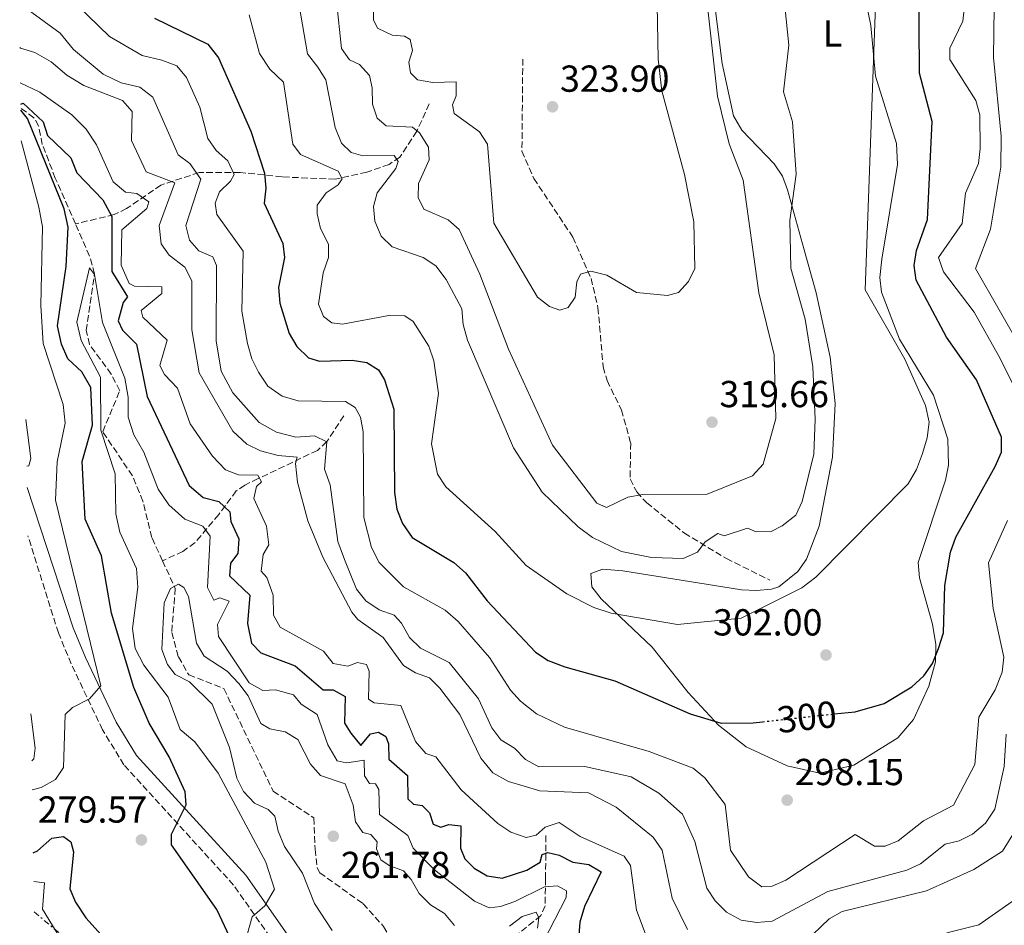
# Model space of a CAD drawing. Units: metres. Extents: x 618934 to 622422, y 4655414 to 4657783.
# Drawn here: x 618943 to 619205, y 4656968 to 4657209 of the extents above; entities that cross this region are included whole.
import ezdxf
from ezdxf.enums import TextEntityAlignment as Align

# ---------------------------------------------------------------- set-up
doc = ezdxf.new("R2010")
doc.units = ezdxf.units.M
doc.header["$MEASUREMENT"] = 0
for name, pattern in [('DGN Style 3', [2.435890702152634, 1.739921930109024, -0.6959687720436097]), ('DGN Style 5', [1.217945351076317, 0.5219765790327072, -0.6959687720436097]), ('DGN Style 7', [3.4798438602180486, 1.565929737098122, -0.6959687720436097, 0.5219765790327072, -0.6959687720436097])]:
    doc.linetypes.add(name, pattern=pattern)
for name, color, linetype, lineweight in [('Balsa-alberca', 142, 'Continuous', 0), ('Camino', 7, 'DGN Style 3', 0), ('Cota de curva de nivel directora', 7, 'Continuous', 0), ('Cota de punto acotado terreno', 7, 'Continuous', 0), ('Curva de nivel directora', 30, 'Continuous', 30), ('Curva de nivel directora no vista', 30, 'DGN Style 5', 30), ('Curva de nivel intermedia', 30, 'Continuous', 0), ('Etiqueta de uso rústico', 92, 'Continuous', 0), ('Línea de cambio de uso (parcela vista)', 92, 'Continuous', 0), ('Línea eléctrica', 6, 'DGN Style 7', 0), ('Margen derecho', 7, 'Continuous', 0), ('Punto acotado terreno (símbolo)', 7, 'Continuous', 0), ('Vaguada', 142, 'DGN Style 3', 13)]:
    doc.layers.add(name, color=color, linetype=linetype, lineweight=lineweight)
doc.styles.add('Style-Arial', font='arial.ttf')

# ---------------------------------------------------------------- blocks, each defined once
blk = doc.blocks.new('5PATER')
at = {"layer": 'Balsa-alberca', "linetype": 'Continuous', "lineweight": 0}
h = blk.add_hatch(color=51, dxfattribs=at)
edge = h.paths.add_edge_path()
edge.add_ellipse((0, 0), major_axis=(-0.1095731443231308, -0.1110710700762829), ratio=0.9994222409660317, start_angle=0, end_angle=360)

msp = doc.modelspace()

# ---------------------------------------------------------------- linework, layer by layer
at = {"layer": 'Camino', "color": 7, "linetype": 'DGN Style 3', "lineweight": 0}
msp.add_polyline3d([(619119.1000000001, 4656807.640000002, 255.2599999999948), (619121.3199999997, 4656809.590000001, 255.2599999999948), (619121.1499999977, 4656811.390000002, 255.2599999999948), (619119.0199999998, 4656815.210000002, 255.2599999999948), (619114.7300000006, 4656820.469999999, 255.6799999999931), (619103.730000001, 4656830.02, 256.1000000000059), (619088.1700000019, 4656840.649999999, 256.5200000000041), (619066.4699999985, 4656853.770000001, 256.1000000000059), (619050.1299999993, 4656865.210000001, 256.1000000000059), (619042.4600000002, 4656871.520000001, 256.5200000000041), (619041.28, 4656883.7, 257.770000000004), (619041.3400000005, 4656887.480000002, 259.0200000000042), (619040.0599999975, 4656894.280000002, 259.8600000000007), (619037.980000001, 4656900.890000001, 260.6999999999972), (619032.8500000013, 4656912.090000002, 262.0800000000019), (619027.8400000001, 4656924.730000001, 263.1499999999943), (619020.379999999, 4656946.940000002, 266.679999999993), (619017.739999997, 4656952.580000003, 267.4199999999984), (618999.6200000008, 4656978.430000001, 271.4900000000052), (618970.4200000004, 4657010.45, 277.6699999999983), (618964.6999999983, 4657019.800000003, 279.2299999999959), (618956.37, 4657037.330000003, 280.8399999999965), (618952.949999998, 4657045.59, 281.3300000000018), (618944.8399999987, 4657071.469999999, 283.6199999999954)], dxfattribs=at)
at = {"layer": 'Curva de nivel directora', "color": 30, "linetype": 'Continuous', "lineweight": 30, "flags": 128}
for points, elevation in [([(619159.5999999995, 4657024.010000002), (619165.1499999993, 4657024.619999999), (619172.8899999998, 4657026.840000001), (619180.2699999983, 4657031.250000001), (619183.5000000002, 4657034.130000004), (619185.789999999, 4657037.42), (619187.3499999992, 4657041.470000001), (619188.7100000004, 4657045.640000002), (619189.039999999, 4657058.200000001), (619190.6100000005, 4657067.11), (619191.9499999991, 4657071.140000002), (619202.4700000002, 4657089.910000001), (619204.1100000008, 4657093.76), (619204.1899999991, 4657097.770000001), (619197.4700000001, 4657113.000000001), (619189.4900000005, 4657124.369999999), (619181.4500000007, 4657139.560000001), (619180.8799999984, 4657143.52), (619181.5299999987, 4657147.520000001), (619184.400000001, 4657155.789999999), (619185.6700000005, 4657181.9), (619182.2899999988, 4657194.710000002), (619182.0999999987, 4657220.62)], 300), ([(618978.5299999996, 4657209.439999999), (618992.7399999987, 4657202.500000002), (618995.5899999986, 4657198.86), (619004.1899999996, 4657179.260000001), (619007.8699999986, 4657168.100000001), (619008.2399999996, 4657164.11), (619007.739999999, 4657160.109999999), (619012.7699999983, 4657149.390000002), (619013.1799999995, 4657145.600000001), (619011.5999999992, 4657137.640000002), (619011.9299999999, 4657133.45), (619014.4299999989, 4657125.350000001), (619016.4800000008, 4657121.880000001), (619019.5699999998, 4657118.91), (619022.5000000001, 4657118.029999999), (619031.1999999996, 4657118.310000001), (619035.149999999, 4657117.699999999), (619038.209999999, 4657115.720000001), (619039.8000000004, 4657113.020000001), (619042.2799999992, 4657105.220000003), (619042.4600000002, 4657082.980000002), (619043.1199999996, 4657078.560000001), (619044.5999999995, 4657074.75), (619047.2100000001, 4657071.000000002), (619058.2999999988, 4657064.330000003), (619061.3699999999, 4657061.650000002), (619067.139999999, 4657054.15), (619080.0499999993, 4657040.449999999), (619083.4299999989, 4657038.29), (619087.859999999, 4657036.570000002), (619101.1899999997, 4657032.800000003), (619121.199999999, 4657024.029999999), (619129.449999999, 4657021.52), (619137.9800000007, 4657021.66), (619140.5199999999, 4657021.939999999)], 300), ([(618942.9099999998, 4657186.480000002), (618943.6099999994, 4657186.740000002), (618948.86, 4657181.810000001), (618950.0999999981, 4657178.109999999), (618956.2899999997, 4657172.220000002), (618957.8699999999, 4657168.220000001), (618964.7699999998, 4657160.970000002), (618967.1999999996, 4657156.570000002), (618967.1500000004, 4657141.920000002), (618971.3300000001, 4657135.140000002), (618970.2100000003, 4657133.650000001), (618968.8699999992, 4657128.730000001), (618970.0299999992, 4657126.289999999), (618973.7199999995, 4657122.550000002), (618976.6199999985, 4657108.57), (618987.7699999999, 4657084.84), (618991.5400000006, 4657081.710000004), (618995.6899999991, 4657080.61), (618998.6599999998, 4657077.880000002), (618998.8899999999, 4657075.270000001), (619000.9999999999, 4657070.690000001), (619000.7599999985, 4657066.770000001), (618998.8200000006, 4657064.190000001), (618998.53, 4657060.770000001), (619003.9799999994, 4657055.619999999), (619003.3600000002, 4657048.070000002), (619004.3899999985, 4657042.900000001), (619006.8699999994, 4657040.270000001), (619016.0499999993, 4657036.840000002), (619023.479999999, 4657030.410000001), (619026.139999999, 4657030.430000001), (619029.36, 4657028.670000002), (619029.19, 4657021.600000001), (619030.8899999987, 4657018.850000001), (619033.4700000006, 4657015.630000002), (619036.0699999998, 4657018.730000001), (619038.2200000001, 4657019.130000002), (619040.1699999992, 4657018.03), (619040.8399999997, 4657016.080000001), (619040.9999999985, 4657011.960000002), (619045.9099999992, 4657007.630000002), (619046.0399999989, 4657001.410000001), (619047.5499999998, 4656999.949999999), (619049.89, 4656999.609999999), (619051.7599999986, 4656997.67), (619052.8099999991, 4656994.640000001), (619054.8399999987, 4656993.87), (619056.989999999, 4656994.600000001), (619060.1899999997, 4656994.180000001), (619060.0600000002, 4656988.230000001), (619061.209999999, 4656985.369999999), (619063.7100000002, 4656982.890000001), (619067.139999999, 4656980.840000001), (619071.1199999999, 4656980.220000002), (619077.7400000005, 4656982.41), (619081.2599999986, 4656984.529999999), (619081.7900000005, 4656986.560000001), (619083.3399999995, 4656987.130000001), (619086.3100000002, 4656986.410000001), (619090.0199999983, 4656984.480000002), (619094.2499999994, 4656983.940000001), (619097.5599999997, 4656981.970000002), (619093.0499999991, 4656972.7), (619091.8800000001, 4656968.500000001), (619090.8600000008, 4656955.840000001)], 275), ([(618999.889999999, 4656961.830000001), (618995.1999999996, 4656971.910000001), (618983.0599999981, 4656989.140000001), (618983.1099999995, 4656991.95), (618986.9699999997, 4656999.770000001), (618986.6999999993, 4657003.289999999), (618982.4399999991, 4657012.560000001), (618977.1399999993, 4657021.600000001), (618973.0800000003, 4657031.060000001), (618967.1100000001, 4657050.9), (618964.419999999, 4657066.140000002), (618960.1299999997, 4657075.880000001), (618959.249999999, 4657091.279999999), (618962.0199999984, 4657100.980000002), (618961.5999999981, 4657111), (618959.2199999999, 4657115.2), (618955.4400000002, 4657118.600000001), (618953.7900000006, 4657122.529999999), (618952.7400000001, 4657127.430000001), (618954.9999999999, 4657143.24), (618955.5399999986, 4657153.730000001), (618954.5199999993, 4657158.630000002), (618944.6899999991, 4657182.7), (618942.9299999999, 4657184.850000001)], 275), ([(618946.2600000004, 4656987.050000001), (618947.3499999989, 4656987.58), (618951.2200000002, 4656990.91), (618954.3299999994, 4656991.34), (618956.2999999986, 4656989.92), (618957.0199999983, 4656987.289999999), (618956.0199999991, 4656977.439999999), (618957.4699999997, 4656973.869999999), (618960.2799999993, 4656969.730000002), (618967.5700000006, 4656961.630000002)], 275)]:
    msp.add_lwpolyline(points, dxfattribs=dict(at, elevation=elevation))
at = {"layer": 'Curva de nivel directora no vista', "color": 30, "linetype": 'DGN Style 5', "lineweight": 30, "elevation": 300, "flags": 128}
msp.add_lwpolyline([(619140.5199999999, 4657021.939999999), (619159.5999999995, 4657024.010000002)], dxfattribs=at)
at = {"layer": 'Curva de nivel intermedia', "color": 30, "linetype": 'Continuous', "lineweight": 0, "flags": 128}
for points, elevation in [([(619016.6700000007, 4657215.430000001), (619019.3200000017, 4657199.859999999), (619022.0199999996, 4657196.390000001), (619024.2300000001, 4657193), (619026.7200000001, 4657180.26), (619028.3200000006, 4657176.119999997), (619030.92, 4657173.63), (619034.0500000014, 4657172.74), (619042.42, 4657172.779999998), (619043.4200000013, 4657171.210000002), (619042.8200000002, 4657169.350000001), (619037.8600000005, 4657162.850000001), (619036.8600000012, 4657159.249999999), (619037.25, 4657155.279999999), (619038.940000002, 4657151.350000001), (619041.9000000014, 4657148.439999999), (619050.1100000013, 4657145.59), (619053.4599999996, 4657143.399999999), (619056.2000000001, 4657139.749999999), (619060.410000001, 4657131.970000001), (619060.7999999999, 4657127.779999999), (619061.9100000008, 4657123.59), (619074.1700000007, 4657094.939999999), (619081.7999999995, 4657083.09), (619091.3800000016, 4657073.829999999), (619095.2100000005, 4657071.06), (619102.9000000019, 4657067.28), (619110.9300000007, 4657065.710000001), (619119.4000000019, 4657065.470000001), (619123.2000000017, 4657067.119999999), (619125.2500000015, 4657069.849999998), (619128.5900000008, 4657072.05), (619130.3200000008, 4657071.429999999), (619136.4699999997, 4657073.469999999), (619138.7699999998, 4657072.52), (619142.7700000008, 4657072.630000001), (619145.7500000002, 4657074.180000001), (619149.3399999999, 4657077.019999999), (619151.07, 4657080.609999998), (619154.1299999999, 4657093.219999999), (619154.53, 4657102.58), (619153.8600000017, 4657116.470000001), (619151.8500000001, 4657129.220000002), (619148.0599999991, 4657142.749999999), (619147.7400000017, 4657155.509999999), (619149.4200000004, 4657167.880000001), (619148.5199999996, 4657181.759999999), (619146.0800000011, 4657189.789999999), (619147.5400000006, 4657202.189999999), (619145.7200000011, 4657219.65)], 310), ([(619027.0000000017, 4657213.960000002), (619028.3300000017, 4657201.300000002), (619030.5100000009, 4657198.26), (619033.1399999995, 4657197.07), (619035.8200000018, 4657194.109999998), (619036.5100000004, 4657190.83), (619036.5999999996, 4657186.520000001), (619037.8899999993, 4657182.74), (619040.280000001, 4657180.7), (619047.2300000002, 4657180.38), (619049.11, 4657178.88), (619051.5500000007, 4657175.060000001), (619051.7300000018, 4657171.649999999), (619048.8799999997, 4657165.38), (619048.8100000004, 4657161.600000001), (619050.3000000013, 4657158.5), (619056.7699999999, 4657155.679999999), (619059.6700000011, 4657153.12), (619065.1800000009, 4657141.189999999), (619072.860000001, 4657121.189999998), (619084.5300000008, 4657095.649999999), (619096.3400000016, 4657080.140000002), (619098.9600000011, 4657078.999999999), (619104.6200000006, 4657081.810000001), (619108.5800000014, 4657082.449999998), (619125.8000000013, 4657082.570000002), (619137.850000001, 4657087.449999998), (619140.6800000009, 4657090.56), (619144.0300000014, 4657102.759999999), (619143.6200000001, 4657119.67), (619139.560000001, 4657136.249999999), (619135.360000001, 4657166.23), (619131.6399999995, 4657175.930000001), (619128.5000000013, 4657188.63), (619124.8500000013, 4657221.460000001)], 315.0000000000001), ([(618952.0499999995, 4657218.77), (618966.5300000012, 4657204.550000002), (618975.2300000006, 4657199.46), (618980.5500000003, 4657198.17), (618984.54, 4657196.730000001), (618987.0700000003, 4657193.63), (618990.5999999996, 4657185.689999999), (618992.8000000013, 4657177.3), (618995.0200000008, 4657174.119999999), (618998.0499999995, 4657171.359999999), (618999.7999999997, 4657167.74), (618998.8200000006, 4657165.960000001), (618995.8300000001, 4657163.17), (618994.7100000001, 4657160.149999999), (618995.2000000018, 4657157.13), (619002.2100000014, 4657147.310000001), (619001.8100000012, 4657131.34), (619003.3700000015, 4657122.75), (619004.5000000002, 4657118.649999999), (619006.2200000013, 4657115.039999999), (619008.7600000005, 4657111.390000002), (619012.5900000016, 4657108.720000001), (619016.8499999996, 4657107.439999999), (619029.4600000004, 4657107.23), (619031.9700000006, 4657105.680000001), (619033.4300000002, 4657103.079999999), (619034.1000000007, 4657099.140000001), (619034.3399999999, 4657076.319999999), (619036.3200000002, 4657068.349999999), (619038.4200000013, 4657064.37), (619044.8899999999, 4657057.880000001), (619056.0000000009, 4657051.630000002), (619059.4400000009, 4657048.609999999), (619067.8000000005, 4657039.029999999), (619073.3400000016, 4657030.350000001), (619076.0599999995, 4657027.42), (619080.2599999994, 4657024.080000001), (619087.7899999998, 4657020.46), (619110.2800000003, 4657014.039999999), (619122.0700000008, 4657009.59), (619125.1100000006, 4657006.99), (619130.5700000012, 4656999.88), (619131.9600000014, 4656987.759999999), (619136.7800000005, 4656980.640000001), (619140.2899999997, 4656977.980000001), (619143.0700000003, 4656978.140000001), (619146.7400000005, 4656979.730000001), (619165.1600000005, 4656991.92), (619170.3600000017, 4656988.77), (619173.2100000017, 4656988.760000001), (619176.6400000004, 4656990.169999998), (619183.3700000006, 4656995.54), (619191.3500000001, 4656999.710000001), (619197.0800000011, 4657010.52), (619198.0900000016, 4657023.199999998), (619202.4500000001, 4657030.42), (619204.2899999997, 4657035.130000002), (619204.7900000003, 4657039.11), (619201.9100000013, 4657052.09), (619200.6700000009, 4657064.26), (619205.7200000001, 4657075.600000001)], 294.9999999999999), ([(618944.9300000004, 4657211.599999999), (618953.4500000009, 4657205.45), (618956.9700000013, 4657201.08), (618964.8900000006, 4657194.490000002), (618969.6900000017, 4657192.169999998), (618974.6900000018, 4657191.029999998), (618978.1500000019, 4657188.349999999), (618984.8600000018, 4657172.970000001), (618987.9500000009, 4657170.659999999), (618990.8700000001, 4657166.52), (618986.9400000006, 4657154.15), (618987.8800000016, 4657150.25), (618990.3499999993, 4657147.409999999), (618994.0700000008, 4657145.769999999), (618995.0900000001, 4657143.48), (618994.9500000015, 4657123.41), (618996.2700000004, 4657115.32), (618999.3900000006, 4657109.560000001), (619006.4100000013, 4657101.659999999), (619011.0600000004, 4657099.070000002), (619016.2000000014, 4657097.789999999), (619021.1900000003, 4657098.119999999), (619024.4200000003, 4657096.51), (619023.8099999999, 4657089.24), (619025.3800000013, 4657085.029999999), (619027.4199999997, 4657069.989999999), (619029.19, 4657065.149999999), (619032.400000002, 4657057.269999999), (619034.8700000019, 4657054.130000001), (619038.360000001, 4657051.75), (619042.3500000008, 4657050.349999999), (619044.3800000004, 4657048.17), (619046.4900000005, 4657044.359999998), (619049.3600000005, 4657041.570000002), (619057.0800000007, 4657037.720000001), (619064.8900000004, 4657028.079999999), (619068.3800000016, 4657020.350000001), (619070.7900000013, 4657017.16), (619074.4099999999, 4657014.930000001), (619077.4000000006, 4657011.87), (619080.9400000012, 4657009.930000001), (619093.180000001, 4657010.029999998), (619105.5500000005, 4657007.23), (619112.8500000006, 4657002.92), (619119.1900000018, 4656997.31), (619122.4599999996, 4656989.999999999), (619125.6900000017, 4656977.609999999), (619127.870000001, 4656974.259999999), (619130.8700000006, 4656971.239999998), (619134.770000001, 4656969.109999998), (619139, 4656968.449999999), (619143.0600000012, 4656968.82), (619157.8800000006, 4656976.699999999), (619178.9400000004, 4656982.42), (619182.5599999991, 4656984.109999998), (619189.1200000016, 4656989.300000001), (619192.85, 4656990.2), (619196.4400000018, 4656991.960000001), (619199.9199999998, 4656994.930000001), (619202.420000001, 4656998.600000001), (619204.8399999995, 4657009.970000001), (619205.4000000005, 4657018.640000001)], 290.0000000000001), ([(619003.7800000005, 4657210.249999999), (619006.5499999998, 4657199.969999999), (619009.3000000013, 4657195.789999999), (619012.9500000014, 4657192.31), (619015.4000000012, 4657175.789999999), (619017.4700000009, 4657173.109999999), (619027.4900000013, 4657168.63), (619028.5199999994, 4657166.600000001), (619027.4600000001, 4657165.02), (619024.2500000002, 4657162.87), (619021.8499999996, 4657159.56), (619021.8800000009, 4657157.26), (619022.8100000008, 4657153.369999998), (619024.9100000019, 4657149.15), (619024.8899999995, 4657145.640000001), (619023.4500000001, 4657141.550000001), (619022.2400000008, 4657133.210000001), (619023.5799999997, 4657129.880000001), (619025.8300000007, 4657128.2), (619028.6, 4657127.849999999), (619040.9400000004, 4657130.149999999), (619045.1900000017, 4657130.109999998), (619047.4699999993, 4657128.570000002), (619051.6, 4657122.009999999), (619052.9700000001, 4657118.140000001), (619054.2300000007, 4657109.359999999), (619052.3600000021, 4657096.02), (619053.9600000003, 4657087.869999998), (619056.1799999998, 4657084.539999999), (619069.2500000012, 4657072.59), (619077.5400000014, 4657063.609999999), (619088.42, 4657056.02), (619095.5900000005, 4657052.38), (619100.1700000004, 4657050.869999999), (619117.8700000008, 4657047.82), (619134.7900000011, 4657049.539999999), (619150.9900000017, 4657057.630000001), (619154.7000000001, 4657060.480000001), (619179.3000000003, 4657085.34), (619181.5100000009, 4657089.119999997), (619183.1200000002, 4657093.420000001), (619184.3699999996, 4657097.550000001), (619184.8700000005, 4657101.730000001), (619183.9000000004, 4657106.21), (619178.4300000009, 4657118.539999999), (619167.8099999992, 4657137.050000001), (619170.61, 4657212.810000001)], 305.0000000000001), ([(619067.2400000017, 4657175.81), (619065.1299999994, 4657179.15), (619058.3900000004, 4657184.019999999), (619057.9600000012, 4657186.27), (619058.9400000003, 4657188.720000001), (619058.9, 4657192.400000001), (619052.6500000005, 4657192.24), (619048.5800000002, 4657193.009999999), (619046.7400000007, 4657194.88), (619046.2900000013, 4657197.67), (619047.3100000008, 4657200.820000002), (619046.6900000015, 4657203.74), (619045.1300000013, 4657204.609999999), (619041.8900000004, 4657204.829999999), (619037.980000001, 4657206.730000001), (619036.9200000014, 4657208.960000002), (619036.8800000013, 4657212.600000001)], 319.9999999999999), ([(619112.4800000018, 4657212.949999999), (619112.6699999997, 4657198.51), (619113.6599999998, 4657190.060000001), (619119.7300000006, 4657167.789999999), (619122.1900000013, 4657155.140000001), (619122.4800000021, 4657142.699999999), (619120.8200000012, 4657139.250000001), (619118.1600000013, 4657136.269999999), (619115.1999999997, 4657135.539999999), (619106.9699999999, 4657136.289999999), (619099.0500000005, 4657140.929999999), (619094.7500000001, 4657142), (619092.0600000012, 4657141.220000001), (619091.0599999998, 4657139.159999999), (619090.5900000005, 4657135.06), (619088.770000001, 4657132.310000001), (619086.4800000021, 4657131.579999999), (619083.7199999995, 4657132.560000001), (619080.540000001, 4657135.02), (619068.9200000004, 4657154.779999998), (619067.2400000017, 4657175.81)], 319.9999999999999), ([(619213.0899999995, 4657100.05), (619203.3399999996, 4657119.51), (619196.870000001, 4657131.09), (619188.6900000003, 4657141.819999998), (619187.4000000006, 4657145.659999999), (619193.7199999995, 4657154.66), (619194.5900000011, 4657162.76), (619198.0100000009, 4657170.720000001), (619198.4500000014, 4657174.699999998), (619198.4000000021, 4657183.619999999), (619197.28, 4657187.460000001), (619190.36, 4657198.429999999), (619190.4100000013, 4657201.440000001), (619193.8100000012, 4657208.640000001), (619194.2900000017, 4657212.63)], 294.9999999999999), ([(619209.7900000004, 4657120.699999998), (619197.2199999997, 4657142.689999999), (619201.2099999995, 4657153.16), (619204.0000000013, 4657169.689999999), (619204.0900000007, 4657177.939999999), (619202.0499999999, 4657198.939999999), (619202.2199999999, 4657212.220000001)], 290.0000000000001), ([(619032.6700000003, 4657049.140000001), (619031.100000001, 4657051.119999999), (619023.3899999997, 4657065.749999999), (619019.42, 4657075.49), (619016.6399999994, 4657085.749999999), (619016.1000000008, 4657090.720000001), (619016.5299999999, 4657092.460000002), (619011.5000000007, 4657092.890000001), (619006.7900000013, 4657094.149999999), (619003.1400000012, 4657095.92), (618999.4400000019, 4657099.319999999), (618990.4600000011, 4657114.939999999), (618988.530000002, 4657126.329999999), (618988.540000001, 4657139.439999999), (618986.6600000013, 4657143.029999998), (618982.4600000014, 4657146.230000001), (618980.3500000013, 4657149.269999999), (618979.8000000014, 4657154.170000001), (618983.9500000001, 4657165.529999999), (618976.3300000002, 4657168.429999999), (618972.4600000011, 4657176.769999998), (618972.5900000008, 4657184.550000001), (618970.0600000005, 4657187.470000001), (618959.7300000017, 4657191.489999999), (618955.1699999997, 4657194.180000001), (618951.0300000003, 4657197.77), (618946.7099999996, 4657200.289999999), (618942.8300000015, 4657201.449999999), (618942.6500000005, 4657201.599999999)], 285), ([(618942.8099999992, 4657192.189999999), (618948.0000000015, 4657189.71), (618956.4999999997, 4657183.61), (618960.3200000018, 4657179.83), (618963.1300000015, 4657175.689999999), (618967.5500000004, 4657165.76), (618970.8000000004, 4657163.02), (618973.8700000015, 4657162.67), (618977.0700000002, 4657160.489999999), (618976.5000000001, 4657158.699999999), (618969.8900000006, 4657153.029999998), (618969.6500000015, 4657143.569999999), (618971.7800000017, 4657138.699999998), (618973.2600000014, 4657138.01), (618980.480000001, 4657137.829999999), (618980.5400000013, 4657136.07), (618975.0100000014, 4657131.550000001), (618975.4800000008, 4657129.699999999), (618981.9500000017, 4657123.59), (618979.9600000002, 4657116.880000001), (618981.2600000009, 4657114.429999999), (618984.690000002, 4657110.789999999), (618988.0400000003, 4657101.289999999), (618993.9600000014, 4657092.679999999), (618997.4500000004, 4657089.02), (619000.9700000009, 4657087.740000002), (619006.0900000016, 4657087.649999999), (619007.0599999995, 4657085.859999998), (619005.7400000007, 4657084.649999999), (619004.9699999996, 4657081.46), (619008.4200000007, 4657074.01), (619008.9999999997, 4657069.029999998), (619007.5300000011, 4657066.48), (619006.9800000013, 4657062.079999999), (619008.5100000001, 4657060.329999999), (619010.2000000001, 4657055.619999999), (619010.2400000001, 4657050.359999999), (619012.0599999996, 4657047.119999998), (619023.5599999996, 4657040.720000001), (619026.11, 4657037.429999999), (619030.0700000006, 4657036.720000001), (619032.6400000011, 4657037.76), (619035.0000000015, 4657037.179999999), (619035.7100000001, 4657035.429999999), (619035.5500000013, 4657027.980000001), (619037.030000001, 4657026.949999998), (619044.1800000013, 4657026.26), (619048.0900000007, 4657016.630000001), (619050.8100000009, 4657013.439999999), (619053.5100000009, 4657012.59), (619060.2200000011, 4657003.820000002), (619069.9599999997, 4656994.859999998), (619073.4300000009, 4656992.52), (619077.5800000017, 4656991.119999998), (619080.17, 4656991.710000001), (619082.6100000008, 4656993.869999997), (619086.3800000015, 4656995.079999999), (619091.9000000004, 4656991.34), (619103.6399999994, 4656986.160000001), (619105.3700000016, 4656983.59), (619106.9299999997, 4656971.71), (619110.0800000012, 4656963.449999999)], 279.9999999999999), ([(618945.980000001, 4657003.81), (618948.3600000015, 4657004.440000001), (618952.1700000003, 4657006.519999999), (618954.2800000003, 4657009.720000001), (618954.7699999998, 4657023.869999998), (618956.6800000007, 4657025.739999999), (618961.2000000003, 4657027.999999999), (618964.2300000011, 4657031.510000001), (618952.2000000014, 4657081.009999999), (618952.5900000003, 4657091.179999999), (618954.7300000016, 4657101.519999999), (618954.26, 4657106.489999999), (618948.870000001, 4657122.679999999), (618948.2699999998, 4657132.82), (618948.7500000002, 4657153.769999998), (618947.7100000009, 4657159.079999999), (618943.0700000008, 4657176.699999999)], 279.9999999999999), ([(619003.3600000002, 4656965.55), (619004.6100000021, 4656969.980000001), (619007.9700000014, 4656972.92), (619010.5500000009, 4656977.37), (619008.2100000005, 4656984.489999999), (618995.5199999993, 4657008.269999999), (618989.300000001, 4657016.539999999), (618985.3800000005, 4657019.859999998), (618982.1799999997, 4657028.5), (618975.6799999997, 4657037), (618973.4100000011, 4657041.449999998), (618972.6900000013, 4657046.77), (618974.0900000005, 4657057.760000001), (618973.790000001, 4657062.749999999), (618969.3400000008, 4657072.49), (618968.2300000021, 4657077.369999999), (618968.0700000012, 4657087.980000001), (618964.2600000004, 4657099.609999999), (618964.1500000008, 4657113.710000002), (618959.0600000012, 4657123.529999998), (618957.8499999997, 4657128.400000001), (618961.2600000006, 4657142.859999998), (618962.5800000017, 4657141.109999998), (618964.6900000017, 4657128.32), (618970.6100000005, 4657113.470000001), (618971.5, 4657108.380000001), (618971.5500000014, 4657103.119999999), (618973.0199999999, 4657098.34), (618975.72, 4657093.77), (618979.530000001, 4657083.890000001), (618982.3300000017, 4657079.759999999), (618986.6100000021, 4657075.930000001), (618991.4400000002, 4657074.029999998), (618993.3500000011, 4657071.42), (618992.6700000016, 4657057.710000001), (618994.3400000012, 4657054.329999999), (618995.9900000008, 4657054.96), (618998.4699999997, 4657054.079999999), (618995.3200000003, 4657047.839999998), (618995.5999999997, 4657044.67), (619003.8099999996, 4657032.310000001), (619007.4400000017, 4657030.25), (619010.7499999999, 4657030.449999998), (619015.570000001, 4657029.13), (619017.660000001, 4657026.640000001), (619021.8699999999, 4657023.890000001), (619024.6799999995, 4657015.810000001), (619027.2499999999, 4657011.519999999), (619029.5900000001, 4657010.96), (619030.4300000005, 4657011.039999999), (619034.3900000014, 4657011.67), (619034.4500000017, 4657007.520000001), (619035.8200000018, 4657005.460000002), (619037.4600000002, 4657005.430000001), (619038.3299999996, 4657003.850000001), (619038.4500000004, 4656997.220000001), (619046.0099999999, 4656991.59), (619047.4900000016, 4656988.279999999), (619053.1600000003, 4656982.449999998), (619063.7700000005, 4656974.12), (619067.6500000008, 4656972.390000001), (619070.7300000008, 4656972.740000002), (619074.5100000005, 4656974.06), (619082.3899999995, 4656977.989999999), (619085.8699999999, 4656978.230000001), (619088.3200000017, 4656976.849999999), (619088.190000002, 4656975.11), (619080.6900000008, 4656960.489999999)], 270), ([(618944.5300000003, 4657090.05), (618945.0900000012, 4657090.159999999), (618945.600000001, 4657092.109999998), (618944.3200000002, 4657102.5)], 285), ([(619025.900000002, 4656966.349999998), (619021.1700000003, 4656973.55), (619017.9400000003, 4656981.61), (619013.1799999995, 4656988.720000001), (619011.4800000007, 4656992.789999999), (619010.6400000004, 4656996.82), (619008.8299999997, 4656998.52), (619005.1500000006, 4657000.260000001), (619002.2600000005, 4657003.350000001), (619000.4500000001, 4657006.91), (618998.5500000002, 4657015.079999999), (618993.9500000002, 4657026.600000001), (618987.8500000003, 4657032.579999999), (618984.0700000006, 4657034.480000001), (618982.0400000011, 4657037.159999998), (618980.5400000013, 4657041.159999999), (618981.1300000015, 4657053.63), (618982.8100000002, 4657057.430000001), (618984.9500000014, 4657058.580000001), (618986.3400000016, 4657057.720000001), (618987.6300000013, 4657055.289999999), (618989.7000000011, 4657042.91), (618991.8200000002, 4657039.4), (618997.9500000011, 4657035.42), (619001.010000001, 4657032.09), (619003.4699999997, 4657028.84), (619006.8499999995, 4657021.49), (619009.3000000013, 4657020.050000001), (619013.3300000014, 4657019.269999999), (619016.7700000014, 4657017.239999998), (619020.1100000007, 4657010.600000001), (619022.7800000017, 4657007.609999999), (619029.38, 4657005.359999998), (619031.480000001, 4656999.710000001), (619032.050000001, 4656995.249999999), (619034.0100000014, 4656992.439999999), (619036.1700000005, 4656991.9), (619037.8700000015, 4656989.9), (619037.6700000003, 4656988.029999999), (619038.8000000013, 4656985.099999999), (619041.0800000011, 4656983.630000001), (619044.9000000011, 4656982.220000001), (619046.9300000007, 4656979.88), (619049.0400000006, 4656976.199999998), (619052.1000000006, 4656973.109999999), (619055.7999999998, 4656970.800000001), (619058.4599999997, 4656967.649999999)], 265.0000000000001), ([(619120.5599999997, 4656966.560000001), (619116.4400000003, 4656974.939999998), (619113.7500000015, 4656987.71), (619111.3799999999, 4656991.189999999), (619101.5600000008, 4656999.140000001), (619094.1800000002, 4657003.029999999), (619081.1500000014, 4657003.52), (619072.85, 4657005.989999999), (619068.6500000021, 4657008.3), (619065.4300000012, 4657012.23), (619059.9200000016, 4657023.899999999), (619054.5500000004, 4657030.84), (619051.8300000001, 4657033.67), (619048.0400000014, 4657034.999999999), (619044.9000000011, 4657036.96), (619039.4699999996, 4657044.34), (619032.6700000003, 4657049.140000001)], 285), ([(618945.8500000013, 4657011.539999999), (618946.4500000003, 4657012.04), (618946.79, 4657014.9), (618945.6400000012, 4657024.029999999)], 285), ([(619211.2300000021, 4656998.430000001), (619204.4400000017, 4656987.430000001), (619196.7700000005, 4656982.54), (619184.1999999998, 4656976.84), (619161.7000000004, 4656971.410000001), (619158.2200000003, 4656969.42), (619151.8000000009, 4656963.179999999)], 285), ([(618946.3899999999, 4656979.390000001), (618949.2500000009, 4656978.98), (618948.7200000013, 4656971.989999999), (618953.3700000005, 4656964.459999999)], 270), ([(619189.5599999998, 4656965.729999999), (619198.1299999994, 4656967.850000001), (619209.6299999994, 4656975.890000001)], 279.9999999999999), ([(619073.1300000015, 4656967.470000001), (619076.52, 4656970.079999999), (619080.2200000014, 4656971.189999999), (619080.9600000012, 4656969.71), (619080.55, 4656966.970000001)], 265.0000000000001)]:
    msp.add_lwpolyline(points, dxfattribs=dict(at, elevation=elevation))
at = {"layer": 'Línea de cambio de uso (parcela vista)', "color": 92, "linetype": 'Continuous', "lineweight": 0}
msp.add_polyline3d([(619127.6399999997, 4657214.310000001, 313.2200000000012), (619129.7699999996, 4657197.300000001, 312.570000000007), (619132.8099999996, 4657183.380000001, 312.0200000000041), (619135.0199999996, 4657179.52, 311.8800000000047), (619143.6399999997, 4657170.600000001, 311.0500000000029), (619145.7800000003, 4657167.32, 310.4400000000023), (619147.1900000004, 4657163.630000001, 309.8300000000018), (619151.6100000005, 4657147.710000001, 307.5500000000029), (619154.7999999998, 4657136.180000001, 306.8800000000047), (619158.54, 4657119.100000001, 307.5599999999977), (619159.8499999996, 4657106.75, 307.8600000000006), (619159.1399999997, 4657092.42, 307.4499999999971), (619155.6200000001, 4657074.039999999, 306.1999999999971), (619152.2000000002, 4657065.230000001, 305.6199999999953), (619149.9000000004, 4657062.01, 305.3500000000058), (619144.8399999999, 4657057.869999999, 305.1499999999942), (619142.9000000004, 4657057.220000001, 305.1999999999971), (619138.9000000004, 4657056.9, 305.3000000000029), (619134.8899999997, 4657057.08, 305.4400000000023), (619103.3300000001, 4657062.119999999, 307.320000000007), (619097.9500000002, 4657062.57, 306.8699999999953), (619094.7400000002, 4657061.430000001, 305.6199999999953), (619095.0800000001, 4657057.84, 305.6199999999953), (619097.5300000003, 4657054.699999999, 305.2799999999988), (619111.1500000004, 4657041.82, 303.5299999999988), (619120.7000000002, 4657029.699999999, 301.0200000000041), (619128.75, 4657020.980000001, 299.7200000000012), (619136.1799999997, 4657015.220000001, 299.0599999999977), (619147.0300000003, 4657010.199999999, 298.5099999999948), (619155.79, 4657008.24, 298.5099999999948), (619164.8200000003, 4657010.41, 298.5099999999948), (619176.5800000001, 4657017.66, 298.8099999999977), (619180.7300000006, 4657022.57, 299.1000000000058), (619184.79, 4657031.390000001, 299.4900000000052), (619186.6100000005, 4657037.939999999, 299.7700000000041), (619186.6900000004, 4657042.52, 300.6000000000058), (619185.7800000003, 4657047.92, 301.4400000000023), (619182.3399999999, 4657060.32, 300.9100000000035), (619181.9800000006, 4657064.34, 300.9100000000035), (619189.2300000006, 4657086.32, 303.9400000000023), (619190, 4657090.27, 303.7700000000041), (619189.8399999999, 4657097.24, 303.5299999999988), (619186.0700000003, 4657108.960000001, 303.1499999999942), (619176.9600000001, 4657123.880000001, 303.5299999999988), (619172.1500000004, 4657136.369999999, 303.5299999999988), (619171.7699999996, 4657140.32, 303.5299999999988), (619172.2999999998, 4657145.180000001, 303.6399999999995), (619176.4500000002, 4657170.42, 303.9199999999983), (619176.1600000003, 4657175.99, 303.9400000000023), (619170.5700000003, 4657193.92, 304.3500000000058), (619169.3799999999, 4657207.430000001, 305.6199999999953), (619167.9000000004, 4657214.430000001, 306.0299999999988)], dxfattribs=at)
at = {"layer": 'Línea eléctrica', "color": 6, "linetype": 'DGN Style 7', "lineweight": 0, "extrusion": (-0.08576218899030877, 0.07207507866810345, 0.9937052027510862), "elevation": 282835.0583935747, "flags": 128}
msp.add_lwpolyline([(-3963366.515742815, -2506432.998149031), (-3963366.515742815, -2506360.515395221)], dxfattribs=at)
at = {"layer": 'Margen derecho', "color": 7, "linetype": 'Continuous', "lineweight": 0}
msp.add_polyline3d([(618944.6199999996, 4657084.320000002, 284.5700000000069), (618956.8500000006, 4657047, 281.3300000000018), (618960.1599999988, 4657039.020000001, 280.8399999999965), (618968.3599999995, 4657021.780000003, 279.2299999999959), (618973.7499999986, 4657012.949999999, 277.6699999999983), (619002.8700000007, 4656981.030000002, 271.4900000000052), (619021.3400000001, 4656954.66, 267.4199999999984)], dxfattribs=at)
at = {"layer": 'Vaguada', "color": 142, "linetype": 'DGN Style 3', "lineweight": 13}
for points in [[(619076.6500000004, 4657198.5, 321.4199999999983), (619076.4299999997, 4657174, 320.1699999999983), (619079.6100000005, 4657166.67, 319.8899999999995), (619089.9900000002, 4657151.050000001, 318.9199999999983), (619094.8300000001, 4657140.060000001, 318.6100000000006), (619096.6799999997, 4657132.26, 318.3000000000029), (619098.0499999998, 4657116.480000001, 318.0800000000018), (619099.0999999996, 4657112.83, 318.0800000000018), (619102.9500000002, 4657104.99, 317.2400000000052), (619105.3899999997, 4657096.180000001, 316.4100000000035), (619105.2300000006, 4657086.619999999, 315.570000000007), (619107.0199999996, 4657083.17, 314.6300000000047), (619109.6299999999, 4657080.310000001, 313.3399999999965), (619119.6900000004, 4657072.17, 310.6900000000023), (619130.9000000004, 4657065.42, 308.2700000000041), (619142.4299999997, 4657059.680000001, 306.3800000000047)], [(618957.5099999999, 4657154.59, 271.2599999999948), (618952.1399999997, 4657166.789999999, 272.1300000000047), (618948.6799999997, 4657175.720000001, 273.6300000000047), (618947.6900000004, 4657180.689999999, 274.0299999999988), (618946.4299999997, 4657182.880000001, 274.2700000000041), (618942.9299999997, 4657185.430000001, 274.9100000000035)], [(619051.7300000006, 4657186.57, 317.6600000000035), (619048.4199999999, 4657179.26, 313.8999999999942), (619043.9199999999, 4657172.359999999, 311.3899999999995), (619041.0199999996, 4657170.439999999, 309.3699999999953), (619035.0999999996, 4657168.380000001, 306.6699999999983), (619026.6799999997, 4657166.480000001, 303.8699999999953), (619012.54, 4657167.109999999, 300.1100000000006), (619001.4000000004, 4657168.300000001, 295.1000000000058), (618990.4400000004, 4657168.289999999, 288.8300000000018), (618980.2800000003, 4657164.930000001, 283.4600000000065), (618971.1399999997, 4657158.65, 276.7100000000065), (618967.8399999999, 4657157.07, 275.0599999999977), (618957.5099999999, 4657154.59, 271.2599999999948)], [(618980.7000000002, 4657064.83, 265.0099999999948), (618977.8399999999, 4657071.02, 265.5), (618975.4699999997, 4657080.720000001, 265.9900000000052), (618972.6600000003, 4657087.480000001, 266.5), (618964.7599999999, 4657099.220000001, 267.4199999999983), (618969.3099999996, 4657110.15, 267.6399999999995), (618967.04, 4657114.529999999, 267.9700000000012), (618961.2800000003, 4657122.449999999, 269.2700000000041), (618960.3899999997, 4657126.17, 269.5599999999977), (618962.5599999996, 4657141.279999999, 270.1999999999971), (618961.2699999996, 4657146.029999999, 270.6499999999942), (618957.5099999999, 4657154.59, 271.2599999999948)], [(619028.9900000002, 4657103.460000001, 294.0899999999965), (619024.4900000002, 4657096.57, 289.9100000000035), (619021.9600000001, 4657094.24, 288.0200000000041), (619006.1799999997, 4657086.710000001, 278.2100000000065), (619002.6600000003, 4657085.01, 276.9100000000035), (619000.3499999996, 4657083.430000001, 276.1199999999953), (618995.6600000003, 4657077.130000001, 273.1900000000023), (618989.3499999996, 4657069.66, 267.3399999999965), (618986.1299999999, 4657067.33, 266.929999999993), (618980.7000000002, 4657064.83, 265.0099999999948)], [(618980.7000000002, 4657064.83, 265.0099999999948), (618984.0899999999, 4657057.470000001, 264.429999999993), (618983.1399999997, 4657045.74, 263.7899999999936), (618984.9100000003, 4657039.199999999, 263.2899999999936), (618987.7000000002, 4657034.470000001, 263.1199999999953), (618997.0300000003, 4657030.779999999, 262.5), (619010.1500000004, 4657003.439999999, 261.6499999999942), (619020.9699999997, 4656996.32, 261.0099999999948), (619021.3099999996, 4656987.960000001, 260.5099999999948), (619021.8799999999, 4656983.01, 260.1499999999942), (619022.5800000001, 4656981.67, 260.0899999999965), (619034.0800000001, 4656973.470000001, 259.0800000000018), (619039.5599999996, 4656967.4, 259.3500000000058), (619043.2300000006, 4656960.76, 259.3500000000058), (619045.7000000002, 4656953.539999999, 258.5500000000029), (619046.1799999997, 4656946.76, 258.5500000000029), (619047.6799999997, 4656941.15, 258.2799999999988), (619051.5499999998, 4656931.480000001, 257.7400000000052)], [(619082.8200000003, 4656991.59, 277.929999999993), (619082.7000000002, 4656980.140000001, 270.320000000007), (619082.5700000003, 4656972.9, 266.8600000000006), (619081.4500000002, 4656970.289999999, 265.6300000000047), (619073.3499999996, 4656963.77, 262.0899999999965), (619063.6600000003, 4656955.449999999, 260.8099999999977), (619059.3099999996, 4656948.730000001, 260.320000000007), (619051.5499999998, 4656931.480000001, 257.7400000000052)]]:
    msp.add_polyline3d(points, dxfattribs=at)

# ---------------------------------------------------------------- block references
at = {"layer": 'Punto acotado terreno (símbolo)', "color": 7, "linetype": 'Continuous', "lineweight": 0, "xscale": 10, "yscale": 10, "zscale": 10}
for p in [(619084.5699999989, 4657185.789999999, 323.8999999999946), (619127.0399999997, 4657101.750000001, 319.6600000000035), (619157.409999999, 4657039.710000001, 301.9900000000052), (619147.0699999991, 4657001.04, 298.1499999999946), (618975.0699999996, 4656990.440000001, 279.5700000000074), (619026.1799999992, 4656991.420000004, 261.7799999999993)]:
    msp.add_blockref('5PATER', p, dxfattribs=at)

# ---------------------------------------------------------------- texts
at = {"layer": 'Cota de curva de nivel directora', "color": 7, "linetype": 'Continuous', "lineweight": 0, "style": 'Style-Arial'}
msp.add_text('300', height=7.000000000000002, rotation=6.209110000000001, dxfattribs=at).set_placement((619152.301375841, 4657023.221570767, 300), align=Align.MIDDLE_CENTER)
at = {"layer": 'Cota de punto acotado terreno', "color": 7, "linetype": 'Continuous', "lineweight": 0, "style": 'Style-Arial'}
for s, p in [('323.90', (619086.5599999987, 4657189.79, 323.8999999999942)), ('319.66', (619129.0200000004, 4657105.749999999, 319.6600000000035)), ('302.00', (619127.3099999982, 4657044.920000001, 301.9900000000052)), ('298.15', (619149.0499999998, 4657005.039999999, 298.1499999999942)), ('279.57', (618947.4699999979, 4656995.050000001, 279.570000000007)), ('261.78', (619028.1700000013, 4656980.280000002, 261.7799999999988))]:
    msp.add_text(s, height=7.000000000000002, dxfattribs=at).set_placement(p)
at = {"layer": 'Etiqueta de uso rústico', "color": 92, "linetype": 'Continuous', "lineweight": 0, "style": 'Style-Arial'}
msp.add_text('L', height=7.000000000000002, dxfattribs=at).set_placement((619159.1514203816, 4657205.33001, 307.9199999999983), align=Align.MIDDLE_CENTER)

doc.saveas('drawing.dxf')
